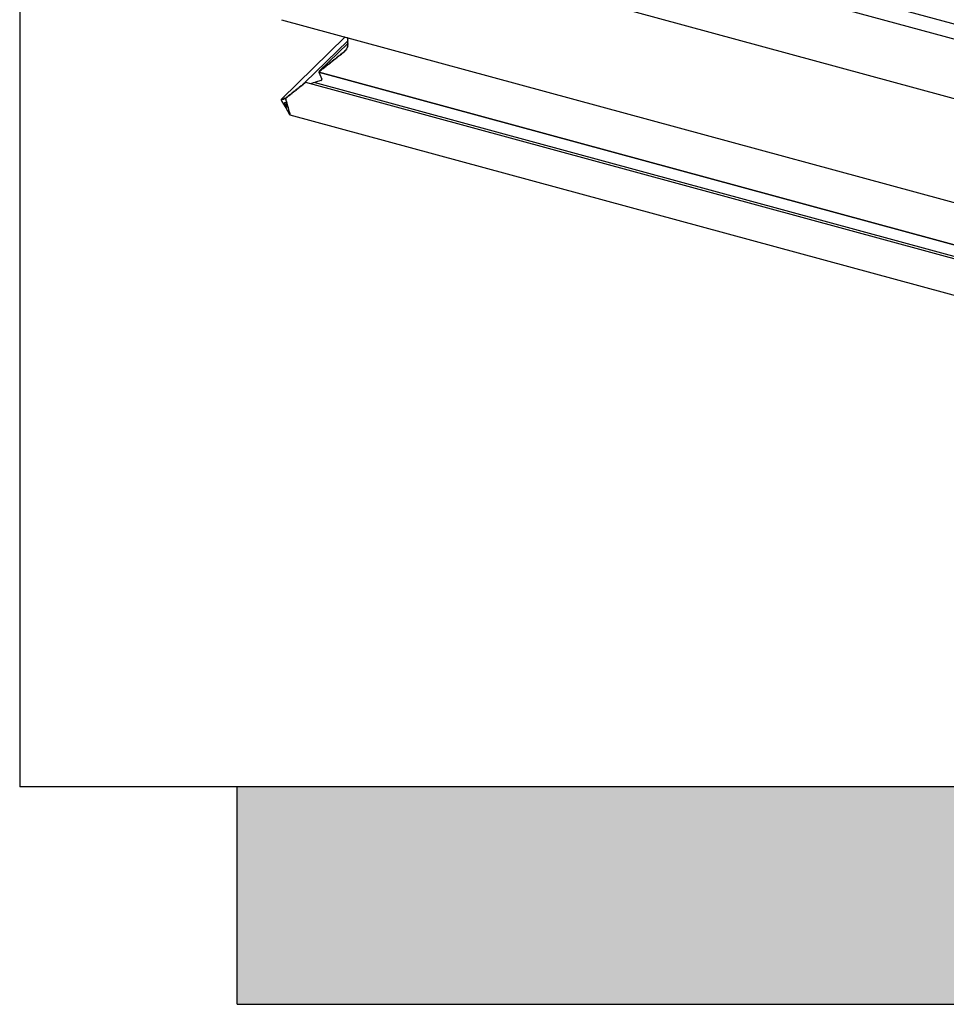
# Model space of a CAD drawing. Units: millimetres. Extents: x -50 to 3572, y -50 to 1535.
# Drawn here: x 1785 to 1815, y 1262 to 1294 of the extents above; entities that cross this region are included whole.
import ezdxf

# ---------------------------------------------------------------- set-up
doc = ezdxf.new("R2010")
doc.units = ezdxf.units.MM
doc.header["$LTSCALE"] = 50
doc.header["$MEASUREMENT"] = 0
doc.layers.add('VELUX_INFO', color=7, linetype='CONTINUOUS')

msp = doc.modelspace()

# ---------------------------------------------------------------- hatches: boundary and pattern name
at = {"layer": 'VELUX_INFO'}
msp.add_hatch(color=256, dxfattribs=at).paths.add_polyline_path([(1916.9, 1318.917), (1916.9, 1261.917), (1791.9, 1261.917), (1791.9, 1268.917), (1909.9, 1268.917), (1909.9, 1318.917)])

# ---------------------------------------------------------------- linework, layer by layer
for p, q in [((1784.9, 1325.917), (1784.9, 1268.917)), ((1784.9, 1325.917), (1784.9, 1268.917)), ((1799.443, 1297.674), (1825.775, 1290.518)), ((1825.571, 1290.082), (1799.24, 1297.238)), ((1795.734, 1296.287), (1826.655, 1287.884)), ((1793.329, 1293.593), (1827.727, 1284.244)), ((1795.376, 1293.036), (1793.321, 1291.031)), ((1793.322, 1291.032), (1795.376, 1293.036)), ((1795.455, 1293.015), (1795.446, 1293.005)), ((1795.447, 1293.006), (1795.455, 1293.015)), ((1795.457, 1293.014), (1795.447, 1293.006)), ((1795.457, 1293.014), (1795.447, 1293.006)), ((1795.447, 1292.994), (1795.463, 1292.986)), ((1795.447, 1292.994), (1795.463, 1292.986)), ((1794.079, 1291.567), (1795.454, 1292.909)), ((1795.454, 1292.827), (1794.537, 1291.933)), ((1795.447, 1292.697), (1795.423, 1292.673)), ((1795.427, 1292.676), (1795.448, 1292.696)), ((1795.447, 1292.686), (1795.427, 1292.676)), ((1795.447, 1292.686), (1795.427, 1292.676)), ((1795.462, 1292.739), (1795.434, 1292.712)), ((1795.434, 1292.711), (1795.434, 1292.712)), ((1795.437, 1292.712), (1795.434, 1292.712)), ((1795.434, 1292.711), (1795.434, 1292.712)), ((1795.437, 1292.712), (1795.434, 1292.712)), ((1795.438, 1292.705), (1795.45, 1292.694)), ((1795.438, 1292.705), (1795.45, 1292.694)), ((1795.462, 1292.738), (1795.44, 1292.717)), ((1795.442, 1292.754), (1795.442, 1292.754)), ((1795.443, 1292.754), (1795.442, 1292.754)), ((1795.442, 1292.754), (1795.444, 1292.754)), ((1795.442, 1292.754), (1795.442, 1292.754)), ((1795.443, 1292.754), (1795.442, 1292.754)), ((1795.443, 1292.754), (1795.442, 1292.754)), ((1795.442, 1292.719), (1795.462, 1292.738)), ((1795.46, 1292.731), (1795.442, 1292.719)), ((1795.46, 1292.731), (1795.442, 1292.719)), ((1795.466, 1292.984), (1795.446, 1292.964)), ((1795.466, 1292.943), (1795.446, 1292.923)), ((1795.466, 1292.902), (1795.446, 1292.883)), ((1795.466, 1292.861), (1795.446, 1292.842)), ((1795.466, 1292.82), (1795.446, 1292.801)), ((1795.466, 1292.779), (1795.446, 1292.76)), ((1795.447, 1292.965), (1795.466, 1292.984)), ((1795.463, 1292.978), (1795.447, 1292.965)), ((1795.463, 1292.978), (1795.447, 1292.965)), ((1795.447, 1292.953), (1795.463, 1292.945)), ((1795.447, 1292.953), (1795.463, 1292.945)), ((1795.447, 1292.924), (1795.466, 1292.943)), ((1795.463, 1292.937), (1795.447, 1292.924)), ((1795.463, 1292.937), (1795.447, 1292.924)), ((1795.447, 1292.912), (1795.463, 1292.905)), ((1795.447, 1292.912), (1795.463, 1292.905)), ((1795.447, 1292.884), (1795.466, 1292.902)), ((1795.463, 1292.896), (1795.447, 1292.884)), ((1795.463, 1292.896), (1795.447, 1292.884)), ((1795.447, 1292.871), (1795.463, 1292.864)), ((1795.447, 1292.871), (1795.463, 1292.864)), ((1795.447, 1292.843), (1795.466, 1292.861)), ((1795.463, 1292.855), (1795.447, 1292.843)), ((1795.463, 1292.855), (1795.447, 1292.843)), ((1795.447, 1292.83), (1795.463, 1292.823)), ((1795.447, 1292.83), (1795.463, 1292.823)), ((1795.447, 1292.802), (1795.466, 1292.82)), ((1795.463, 1292.815), (1795.447, 1292.802)), ((1795.463, 1292.815), (1795.447, 1292.802)), ((1795.447, 1292.789), (1795.463, 1292.782)), ((1795.447, 1292.789), (1795.463, 1292.782)), ((1795.447, 1292.761), (1795.466, 1292.779)), ((1795.463, 1292.774), (1795.447, 1292.761)), ((1795.463, 1292.774), (1795.447, 1292.761)), ((1795.447, 1292.748), (1795.461, 1292.739)), ((1795.447, 1292.748), (1795.461, 1292.739)), ((1795.447, 1292.686), (1795.451, 1292.69)), ((1795.46, 1292.731), (1795.463, 1292.733)), ((1795.463, 1292.978), (1795.464, 1292.98)), ((1795.463, 1292.937), (1795.464, 1292.939)), ((1795.463, 1292.896), (1795.464, 1292.898)), ((1795.463, 1292.855), (1795.464, 1292.857)), ((1795.463, 1292.815), (1795.464, 1292.816)), ((1795.463, 1292.774), (1795.464, 1292.775)), ((1795.082, 1292.361), (1795.082, 1292.347)), ((1795.082, 1292.361), (1795.082, 1292.347)), ((1795.118, 1292.376), (1795.095, 1292.372)), ((1795.118, 1292.376), (1795.095, 1292.372)), ((1795.118, 1292.376), (1795.127, 1292.385)), ((1795.127, 1292.397), (1795.127, 1292.383)), ((1795.127, 1292.397), (1795.127, 1292.383)), ((1795.164, 1292.412), (1795.141, 1292.408)), ((1795.164, 1292.412), (1795.141, 1292.408)), ((1795.164, 1292.412), (1795.173, 1292.421)), ((1795.173, 1292.434), (1795.173, 1292.419)), ((1795.173, 1292.434), (1795.173, 1292.419)), ((1795.209, 1292.448), (1795.186, 1292.445)), ((1795.209, 1292.448), (1795.186, 1292.445)), ((1795.209, 1292.448), (1795.218, 1292.457)), ((1795.218, 1292.47), (1795.218, 1292.455)), ((1795.218, 1292.47), (1795.218, 1292.455)), ((1795.255, 1292.484), (1795.232, 1292.481)), ((1795.255, 1292.484), (1795.232, 1292.481)), ((1795.255, 1292.484), (1795.264, 1292.493)), ((1795.264, 1292.506), (1795.264, 1292.492)), ((1795.264, 1292.506), (1795.264, 1292.492)), ((1795.3, 1292.521), (1795.278, 1292.517)), ((1795.3, 1292.521), (1795.278, 1292.517)), ((1795.3, 1292.521), (1795.31, 1292.529)), ((1795.31, 1292.551), (1795.314, 1292.549)), ((1795.31, 1292.551), (1795.314, 1292.549)), ((1795.31, 1292.542), (1795.31, 1292.528)), ((1795.31, 1292.542), (1795.31, 1292.528)), ((1795.313, 1292.549), (1795.312, 1292.548)), ((1795.347, 1292.558), (1795.324, 1292.553)), ((1795.347, 1292.558), (1795.324, 1292.553)), ((1795.347, 1292.558), (1795.355, 1292.566)), ((1795.353, 1292.588), (1795.358, 1292.586)), ((1795.358, 1292.587), (1795.353, 1292.588)), ((1795.353, 1292.588), (1795.358, 1292.586)), ((1795.358, 1292.587), (1795.353, 1292.588)), ((1795.354, 1292.579), (1795.355, 1292.565)), ((1795.354, 1292.579), (1795.355, 1292.565)), ((1795.358, 1292.586), (1795.357, 1292.585)), ((1795.389, 1292.598), (1795.367, 1292.592)), ((1795.389, 1292.598), (1795.367, 1292.592)), ((1795.394, 1292.627), (1795.388, 1292.628)), ((1795.394, 1292.627), (1795.388, 1292.628)), ((1795.389, 1292.598), (1795.396, 1292.605)), ((1795.391, 1292.62), (1795.396, 1292.606)), ((1795.391, 1292.62), (1795.396, 1292.606)), ((1795.423, 1292.641), (1795.401, 1292.633)), ((1795.423, 1292.641), (1795.401, 1292.633)), ((1795.42, 1292.662), (1795.428, 1292.65)), ((1795.42, 1292.662), (1795.428, 1292.65)), ((1795.423, 1292.641), (1795.429, 1292.647)), ((1794.708, 1292.05), (1794.685, 1292.046)), ((1794.708, 1292.05), (1794.685, 1292.046)), ((1794.708, 1292.05), (1794.717, 1292.059)), ((1794.717, 1292.072), (1794.717, 1292.057)), ((1794.717, 1292.072), (1794.717, 1292.057)), ((1794.753, 1292.086), (1794.73, 1292.083)), ((1794.753, 1292.086), (1794.73, 1292.083)), ((1794.753, 1292.086), (1794.762, 1292.095)), ((1794.762, 1292.108), (1794.762, 1292.093)), ((1794.762, 1292.108), (1794.762, 1292.093)), ((1794.799, 1292.122), (1794.776, 1292.119)), ((1794.799, 1292.122), (1794.776, 1292.119)), ((1794.799, 1292.122), (1794.808, 1292.131)), ((1794.808, 1292.144), (1794.808, 1292.13)), ((1794.808, 1292.144), (1794.808, 1292.13)), ((1794.844, 1292.159), (1794.822, 1292.155)), ((1794.844, 1292.159), (1794.822, 1292.155)), ((1794.844, 1292.159), (1794.854, 1292.168)), ((1794.854, 1292.18), (1794.854, 1292.166)), ((1794.854, 1292.18), (1794.854, 1292.166)), ((1794.89, 1292.195), (1794.867, 1292.191)), ((1794.89, 1292.195), (1794.867, 1292.191)), ((1794.89, 1292.195), (1794.899, 1292.204)), ((1794.899, 1292.217), (1794.899, 1292.202)), ((1794.899, 1292.217), (1794.899, 1292.202)), ((1794.936, 1292.231), (1794.913, 1292.227)), ((1794.936, 1292.231), (1794.913, 1292.227)), ((1794.936, 1292.231), (1794.945, 1292.24)), ((1794.945, 1292.253), (1794.945, 1292.238)), ((1794.945, 1292.253), (1794.945, 1292.238)), ((1794.981, 1292.267), (1794.958, 1292.264)), ((1794.981, 1292.267), (1794.958, 1292.264)), ((1794.981, 1292.267), (1794.99, 1292.276)), ((1794.99, 1292.289), (1794.99, 1292.274)), ((1794.99, 1292.289), (1794.99, 1292.274)), ((1795.027, 1292.303), (1795.004, 1292.3)), ((1795.027, 1292.303), (1795.004, 1292.3)), ((1795.027, 1292.303), (1795.036, 1292.312)), ((1795.036, 1292.325), (1795.036, 1292.311)), ((1795.036, 1292.325), (1795.036, 1292.311)), ((1795.072, 1292.34), (1795.05, 1292.336)), ((1795.072, 1292.34), (1795.05, 1292.336)), ((1795.072, 1292.34), (1795.082, 1292.348)), ((1794.534, 1291.915), (1794.525, 1291.905)), ((1794.525, 1291.905), (1794.534, 1291.914)), ((1794.525, 1291.905), (1794.627, 1291.68)), ((1794.525, 1291.905), (1827.755, 1282.874)), ((1794.525, 1291.905), (1794.525, 1291.905)), ((1794.525, 1291.905), (1794.627, 1291.68)), ((1794.525, 1291.905), (1794.525, 1291.905)), ((1827.755, 1282.874), (1794.525, 1291.905)), ((1794.534, 1291.927), (1794.534, 1291.913)), ((1794.534, 1291.927), (1794.534, 1291.913)), ((1794.571, 1291.941), (1794.548, 1291.938)), ((1794.571, 1291.941), (1794.548, 1291.938)), ((1794.571, 1291.941), (1794.58, 1291.95)), ((1794.58, 1291.963), (1794.58, 1291.949)), ((1794.58, 1291.963), (1794.58, 1291.949)), ((1794.616, 1291.978), (1794.594, 1291.974)), ((1794.616, 1291.978), (1794.594, 1291.974)), ((1794.616, 1291.978), (1794.626, 1291.987)), ((1794.626, 1291.999), (1794.626, 1291.985)), ((1794.626, 1291.999), (1794.626, 1291.985)), ((1794.662, 1292.014), (1794.639, 1292.01)), ((1794.662, 1292.014), (1794.639, 1292.01)), ((1794.662, 1292.014), (1794.671, 1292.023)), ((1794.671, 1292.036), (1794.671, 1292.021)), ((1794.671, 1292.036), (1794.671, 1292.021)), ((1793.887, 1291.399), (1793.896, 1291.408)), ((1793.896, 1291.42), (1793.896, 1291.406)), ((1793.896, 1291.42), (1793.896, 1291.406)), ((1793.932, 1291.435), (1793.91, 1291.431)), ((1793.932, 1291.435), (1793.91, 1291.431)), ((1793.932, 1291.435), (1793.942, 1291.444)), ((1793.942, 1291.457), (1793.942, 1291.442)), ((1793.942, 1291.457), (1793.942, 1291.442)), ((1793.978, 1291.471), (1793.955, 1291.467)), ((1793.978, 1291.471), (1793.955, 1291.467)), ((1793.978, 1291.471), (1793.987, 1291.48)), ((1793.987, 1291.493), (1793.987, 1291.478)), ((1793.987, 1291.493), (1793.987, 1291.478)), ((1794.024, 1291.507), (1794.001, 1291.504)), ((1794.024, 1291.507), (1794.001, 1291.504)), ((1794.024, 1291.507), (1794.033, 1291.516)), ((1794.033, 1291.529), (1794.033, 1291.514)), ((1794.033, 1291.529), (1794.033, 1291.514)), ((1794.069, 1291.543), (1794.046, 1291.54)), ((1794.069, 1291.543), (1794.046, 1291.54)), ((1794.069, 1291.543), (1794.078, 1291.552)), ((1794.078, 1291.565), (1794.078, 1291.551)), ((1794.078, 1291.565), (1794.078, 1291.551)), ((1827.884, 1282.388), (1794.109, 1291.567)), ((1794.374, 1291.567), (1794.254, 1291.527)), ((1794.374, 1291.567), (1794.254, 1291.527)), ((1827.801, 1282.482), (1794.374, 1291.567)), ((1794.402, 1291.561), (1794.374, 1291.567)), ((1794.402, 1291.561), (1794.374, 1291.567)), ((1794.418, 1291.581), (1794.402, 1291.561)), ((1794.418, 1291.581), (1794.402, 1291.561)), ((1794.594, 1291.639), (1794.418, 1291.581)), ((1794.594, 1291.639), (1794.418, 1291.581)), ((1793.486, 1291.095), (1793.486, 1291.08)), ((1793.486, 1291.095), (1793.486, 1291.08)), ((1793.522, 1291.109), (1793.499, 1291.105)), ((1793.522, 1291.109), (1793.499, 1291.105)), ((1793.522, 1291.109), (1793.531, 1291.118)), ((1793.531, 1291.131), (1793.531, 1291.116)), ((1793.531, 1291.131), (1793.531, 1291.116)), ((1793.568, 1291.145), (1793.545, 1291.142)), ((1793.568, 1291.145), (1793.545, 1291.142)), ((1793.568, 1291.145), (1793.577, 1291.154)), ((1793.577, 1291.167), (1793.577, 1291.153)), ((1793.577, 1291.167), (1793.577, 1291.153)), ((1793.613, 1291.181), (1793.59, 1291.178)), ((1793.613, 1291.181), (1793.59, 1291.178)), ((1793.613, 1291.181), (1793.622, 1291.19)), ((1793.622, 1291.203), (1793.622, 1291.189)), ((1793.622, 1291.203), (1793.622, 1291.189)), ((1793.659, 1291.218), (1793.636, 1291.214)), ((1793.659, 1291.218), (1793.636, 1291.214)), ((1793.659, 1291.218), (1793.668, 1291.227)), ((1793.668, 1291.239), (1793.668, 1291.225)), ((1793.668, 1291.239), (1793.668, 1291.225)), ((1793.704, 1291.254), (1793.682, 1291.25)), ((1793.704, 1291.254), (1793.682, 1291.25)), ((1793.704, 1291.254), (1793.714, 1291.263)), ((1793.714, 1291.276), (1793.714, 1291.261)), ((1793.714, 1291.276), (1793.714, 1291.261)), ((1793.75, 1291.29), (1793.727, 1291.286)), ((1793.75, 1291.29), (1793.727, 1291.286)), ((1793.75, 1291.29), (1793.759, 1291.299)), ((1793.759, 1291.312), (1793.759, 1291.297)), ((1793.759, 1291.312), (1793.759, 1291.297)), ((1793.796, 1291.326), (1793.773, 1291.323)), ((1793.796, 1291.326), (1793.773, 1291.323)), ((1793.796, 1291.326), (1793.805, 1291.335)), ((1793.805, 1291.348), (1793.805, 1291.333)), ((1793.805, 1291.348), (1793.805, 1291.333)), ((1793.841, 1291.362), (1793.818, 1291.359)), ((1793.841, 1291.362), (1793.818, 1291.359)), ((1793.841, 1291.362), (1793.85, 1291.371)), ((1793.85, 1291.384), (1793.85, 1291.37)), ((1793.85, 1291.384), (1793.85, 1291.37)), ((1793.887, 1291.399), (1793.864, 1291.395)), ((1793.887, 1291.399), (1793.864, 1291.395)), ((1793.322, 1291.032), (1793.326, 1291.033)), ((1793.328, 1291.027), (1793.326, 1291.033)), ((1793.338, 1291.012), (1793.331, 1291.024)), ((1793.332, 1290.966), (1793.459, 1290.755)), ((1793.338, 1291.012), (1793.341, 1291.015)), ((1793.341, 1291.028), (1793.341, 1291.014)), ((1793.352, 1291.018), (1793.345, 1291.03)), ((1793.352, 1291.018), (1793.355, 1291.021)), ((1793.355, 1291.033), (1793.355, 1291.019)), ((1793.366, 1291.023), (1793.359, 1291.035)), ((1793.366, 1291.023), (1793.369, 1291.026)), ((1793.369, 1291.039), (1793.369, 1291.024)), ((1793.38, 1291.029), (1793.373, 1291.04)), ((1793.38, 1291.029), (1793.383, 1291.032)), ((1793.383, 1291.044), (1793.383, 1291.03)), ((1793.394, 1291.034), (1793.387, 1291.046)), ((1793.394, 1291.034), (1793.397, 1291.037)), ((1793.397, 1291.05), (1793.397, 1291.035)), ((1793.408, 1291.04), (1793.401, 1291.051)), ((1793.408, 1291.04), (1793.411, 1291.042)), ((1793.411, 1291.055), (1793.411, 1291.041)), ((1793.422, 1291.045), (1793.415, 1291.057)), ((1793.418, 1290.925), (1793.459, 1290.942)), ((1793.459, 1290.841), (1793.421, 1290.906)), ((1793.422, 1291.045), (1793.425, 1291.048)), ((1793.425, 1291.061), (1793.425, 1291.046)), ((1793.436, 1291.051), (1793.429, 1291.062)), ((1793.436, 1291.051), (1793.439, 1291.053)), ((1793.439, 1291.066), (1793.439, 1291.052)), ((1793.451, 1291.056), (1793.443, 1291.068)), ((1793.451, 1291.056), (1793.453, 1291.059)), ((1793.453, 1291.072), (1793.453, 1291.057)), ((1793.459, 1291.07), (1793.458, 1291.073)), ((1793.476, 1291.073), (1793.459, 1291.07)), ((1793.476, 1291.073), (1793.459, 1291.07)), ((1793.461, 1291.067), (1793.459, 1291.07)), ((1793.459, 1290.942), (1793.501, 1290.787)), ((1793.498, 1290.777), (1793.459, 1290.841)), ((1793.465, 1291.037), (1793.465, 1291.052)), ((1793.475, 1291.015), (1793.468, 1291.027)), ((1793.476, 1291.073), (1793.486, 1291.082)), ((1793.479, 1290.985), (1793.479, 1290.999)), ((1793.489, 1290.962), (1793.482, 1290.974)), ((1793.494, 1290.932), (1793.494, 1290.947)), ((1793.503, 1290.91), (1793.496, 1290.922)), ((1793.508, 1290.88), (1793.508, 1290.894)), ((1793.518, 1290.858), (1793.51, 1290.869)), ((1793.522, 1290.827), (1793.522, 1290.842)), ((1793.532, 1290.805), (1793.525, 1290.817)), ((1793.536, 1290.775), (1793.536, 1290.789)), ((1793.459, 1290.755), (1793.586, 1290.543)), ((1793.546, 1290.753), (1793.539, 1290.764)), ((1793.55, 1290.723), (1793.55, 1290.737)), ((1793.56, 1290.7), (1793.553, 1290.712)), ((1793.564, 1290.67), (1793.564, 1290.685)), ((1793.574, 1290.648), (1793.567, 1290.66)), ((1793.578, 1290.618), (1793.578, 1290.632)), ((1793.588, 1290.596), (1793.581, 1290.607)), ((1793.593, 1290.589), (1793.591, 1290.588)), ((1793.593, 1290.589), (1793.596, 1290.576)), ((1793.594, 1290.535), (1827.648, 1281.28)), ((1909.9, 1268.917), (1784.9, 1268.917)), ((1791.9, 1261.917), (1791.9, 1268.917)), ((1791.9, 1261.917), (1916.9, 1261.917))]:
    msp.add_line(p, q, dxfattribs=at)
for centre, major_axis, ratio, start_param, end_param in [((1795.457, 1293.002), (0.0135, 0.0035), 0.609236, 2.199364, 3.770161), ((1795.457, 1293.002), (0.0135, 0.0035), 0.609236, 2.199364, 3.770161), ((1795.434, 1292.669), (0.0135, 0.0035), 0.609236, 1.937259, 2.722658), ((1795.434, 1292.669), (0.0135, 0.0035), 0.609236, 1.937259, 2.722658), ((1795.45, 1292.711), (0.0135, 0.0035), 0.609236, 2.722658, 3.508056), ((1795.45, 1292.711), (0.0135, 0.0035), 0.609236, 2.722658, 3.508056), ((1795.451, 1292.713), (0.0135, 0.0035), 0.609236, 2.094394, 2.879792), ((1795.451, 1292.713), (0.0135, 0.0035), 0.609236, 2.094394, 2.879792), ((1795.457, 1292.961), (0.0135, 0.0035), 0.609236, 2.199364, 3.770161), ((1795.457, 1292.961), (0.0135, 0.0035), 0.609236, 2.199364, 3.770161), ((1795.457, 1292.92), (0.0135, 0.0035), 0.609236, 2.199364, 3.770161), ((1795.457, 1292.92), (0.0135, 0.0035), 0.609236, 2.199364, 3.770161), ((1795.457, 1292.879), (0.0135, 0.0035), 0.609236, 2.199364, 3.770161), ((1795.457, 1292.879), (0.0135, 0.0035), 0.609236, 2.199364, 3.770161), ((1795.457, 1292.838), (0.0135, 0.0035), 0.609236, 2.199364, 3.770161), ((1795.457, 1292.838), (0.0135, 0.0035), 0.609236, 2.199364, 3.770161), ((1795.457, 1292.797), (0.0135, 0.0035), 0.609236, 2.199364, 3.770161), ((1795.457, 1292.797), (0.0135, 0.0035), 0.609236, 2.199364, 3.770161), ((1795.457, 1292.756), (0.0135, 0.0035), 0.609236, 2.199364, 2.984762), ((1795.457, 1292.756), (0.0135, 0.0035), 0.609236, 2.199364, 2.984762), ((1795.458, 1292.755), (0.0135, 0.0035), 0.609236, 2.879792, 3.665191), ((1795.458, 1292.755), (0.0135, 0.0035), 0.609236, 2.879792, 3.665191), ((1795.442, 1292.69), (0.00901, 0.00234), 0.609236, 5.078852, 6.649648), ((1795.442, 1292.69), (0.00901, 0.00234), 0.609236, 5.078852, 6.649648), ((1795.454, 1292.734), (0.00901, 0.00234), 0.609236, 5.235987, 6.806783), ((1795.454, 1292.734), (0.00901, 0.00234), 0.609236, 5.235987, 6.806783), ((1795.457, 1292.981), (0.00901, 0.00234), 0.609236, 5.340956, 6.911753), ((1795.457, 1292.981), (0.00901, 0.00234), 0.609236, 5.340956, 6.911753), ((1795.457, 1292.94), (0.00901, 0.00234), 0.609236, 5.340956, 6.911753), ((1795.457, 1292.94), (0.00901, 0.00234), 0.609236, 5.340956, 6.911753), ((1795.457, 1292.899), (0.00901, 0.00234), 0.609236, 5.340956, 6.911753), ((1795.457, 1292.899), (0.00901, 0.00234), 0.609236, 5.340956, 6.911753), ((1795.457, 1292.858), (0.00901, 0.00234), 0.609236, 5.340956, 6.911753), ((1795.457, 1292.858), (0.00901, 0.00234), 0.609236, 5.340956, 6.911753), ((1795.457, 1292.818), (0.00901, 0.00234), 0.609236, 5.340956, 6.911753), ((1795.457, 1292.818), (0.00901, 0.00234), 0.609236, 5.340956, 6.911753), ((1795.457, 1292.777), (0.00901, 0.00234), 0.609236, 5.340956, 6.911753), ((1795.457, 1292.777), (0.00901, 0.00234), 0.609236, 5.340956, 6.911753), ((1795.095, 1292.363), (0.0135, 0.0035), 0.609236, 1.413965, 2.984763), ((1795.095, 1292.363), (0.0135, 0.0035), 0.609236, 1.413965, 2.984763), ((1795.118, 1292.382), (0.00901, 0.00234), 0.609236, 4.555558, 6.126354), ((1795.118, 1292.382), (0.00901, 0.00234), 0.609236, 4.555558, 6.126354), ((1795.141, 1292.4), (0.0135, 0.0035), 0.609236, 1.413965, 2.984763), ((1795.141, 1292.4), (0.0135, 0.0035), 0.609236, 1.413965, 2.984763), ((1795.164, 1292.418), (0.00901, 0.00234), 0.609236, 4.555558, 6.126354), ((1795.164, 1292.418), (0.00901, 0.00234), 0.609236, 4.555558, 6.126354), ((1795.186, 1292.436), (0.0135, 0.0035), 0.609236, 1.413965, 2.984763), ((1795.186, 1292.436), (0.0135, 0.0035), 0.609236, 1.413965, 2.984763), ((1795.209, 1292.454), (0.00901, 0.00234), 0.609236, 4.555558, 6.126354), ((1795.209, 1292.454), (0.00901, 0.00234), 0.609236, 4.555558, 6.126354), ((1795.232, 1292.472), (0.0135, 0.0035), 0.609236, 1.413965, 2.984763), ((1795.232, 1292.472), (0.0135, 0.0035), 0.609236, 1.413965, 2.984763), ((1795.255, 1292.49), (0.00901, 0.00234), 0.609236, 4.555558, 6.126354), ((1795.255, 1292.49), (0.00901, 0.00234), 0.609236, 4.555558, 6.126354), ((1795.278, 1292.508), (0.0135, 0.0035), 0.609236, 1.413965, 2.984763), ((1795.278, 1292.508), (0.0135, 0.0035), 0.609236, 1.413965, 2.984763), ((1795.3, 1292.526), (0.00901, 0.00234), 0.609236, 4.555558, 6.126354), ((1795.3, 1292.526), (0.00901, 0.00234), 0.609236, 4.555558, 6.126354), ((1795.323, 1292.544), (0.0135, 0.0035), 0.609236, 2.199364, 2.984762), ((1795.323, 1292.544), (0.0135, 0.0035), 0.609236, 2.199364, 2.984762), ((1795.325, 1292.545), (0.0135, 0.0035), 0.609236, 1.465855, 2.251253), ((1795.325, 1292.545), (0.0135, 0.0035), 0.609236, 1.465855, 2.251253), ((1795.346, 1292.563), (0.00901, 0.00234), 0.609236, 4.607447, 6.178244), ((1795.346, 1292.563), (0.00901, 0.00234), 0.609236, 4.607447, 6.178244), ((1795.368, 1292.582), (0.0135, 0.0035), 0.609236, 2.251253, 3.036651), ((1795.368, 1292.582), (0.0135, 0.0035), 0.609236, 2.251253, 3.036651), ((1795.37, 1292.584), (0.0135, 0.0035), 0.609236, 1.62299, 2.408388), ((1795.37, 1292.584), (0.0135, 0.0035), 0.609236, 1.62299, 2.408388), ((1795.387, 1292.604), (0.00901, 0.00234), 0.609236, 4.764582, 6.335379), ((1795.387, 1292.604), (0.00901, 0.00234), 0.609236, 4.764582, 6.335379), ((1795.405, 1292.624), (0.0135, 0.0035), 0.609236, 2.408388, 3.193786), ((1795.405, 1292.624), (0.0135, 0.0035), 0.609236, 2.408388, 3.193786), ((1795.406, 1292.626), (0.0135, 0.0035), 0.609236, 1.780124, 2.565523), ((1795.406, 1292.626), (0.0135, 0.0035), 0.609236, 1.780124, 2.565523), ((1795.433, 1292.667), (0.0135, 0.0035), 0.609236, 2.565523, 3.350921), ((1795.433, 1292.667), (0.0135, 0.0035), 0.609236, 2.565523, 3.350921), ((1795.419, 1292.646), (0.00901, 0.00234), 0.609236, 4.921717, 6.492513), ((1795.419, 1292.646), (0.00901, 0.00234), 0.609236, 4.921717, 6.492513), ((1794.685, 1292.038), (0.0135, 0.0035), 0.609236, 1.413965, 2.984763), ((1794.685, 1292.038), (0.0135, 0.0035), 0.609236, 1.413965, 2.984763), ((1794.708, 1292.056), (0.00901, 0.00234), 0.609236, 4.555558, 6.126354), ((1794.708, 1292.056), (0.00901, 0.00234), 0.609236, 4.555558, 6.126354), ((1794.73, 1292.074), (0.0135, 0.0035), 0.609236, 1.413965, 2.984763), ((1794.73, 1292.074), (0.0135, 0.0035), 0.609236, 1.413965, 2.984763), ((1794.753, 1292.092), (0.00901, 0.00234), 0.609236, 4.555558, 6.126354), ((1794.753, 1292.092), (0.00901, 0.00234), 0.609236, 4.555558, 6.126354), ((1794.776, 1292.11), (0.0135, 0.0035), 0.609236, 1.413965, 2.984763), ((1794.776, 1292.11), (0.0135, 0.0035), 0.609236, 1.413965, 2.984763), ((1794.799, 1292.128), (0.00901, 0.00234), 0.609236, 4.555558, 6.126354), ((1794.799, 1292.128), (0.00901, 0.00234), 0.609236, 4.555558, 6.126354), ((1794.822, 1292.146), (0.0135, 0.0035), 0.609236, 1.413965, 2.984763), ((1794.822, 1292.146), (0.0135, 0.0035), 0.609236, 1.413965, 2.984763), ((1794.844, 1292.164), (0.00901, 0.00234), 0.609236, 4.555558, 6.126354), ((1794.844, 1292.164), (0.00901, 0.00234), 0.609236, 4.555558, 6.126354), ((1794.867, 1292.183), (0.0135, 0.0035), 0.609236, 1.413965, 2.984763), ((1794.867, 1292.183), (0.0135, 0.0035), 0.609236, 1.413965, 2.984763), ((1794.89, 1292.201), (0.00901, 0.00234), 0.609236, 4.555558, 6.126354), ((1794.89, 1292.201), (0.00901, 0.00234), 0.609236, 4.555558, 6.126354), ((1794.913, 1292.219), (0.0135, 0.0035), 0.609236, 1.413965, 2.984763), ((1794.913, 1292.219), (0.0135, 0.0035), 0.609236, 1.413965, 2.984763), ((1794.936, 1292.237), (0.00901, 0.00234), 0.609236, 4.555558, 6.126354), ((1794.936, 1292.237), (0.00901, 0.00234), 0.609236, 4.555558, 6.126354), ((1794.958, 1292.255), (0.0135, 0.0035), 0.609236, 1.413965, 2.984763), ((1794.958, 1292.255), (0.0135, 0.0035), 0.609236, 1.413965, 2.984763), ((1794.981, 1292.273), (0.00901, 0.00234), 0.609236, 4.555558, 6.126354), ((1794.981, 1292.273), (0.00901, 0.00234), 0.609236, 4.555558, 6.126354), ((1795.004, 1292.291), (0.0135, 0.0035), 0.609236, 1.413965, 2.984763), ((1795.004, 1292.291), (0.0135, 0.0035), 0.609236, 1.413965, 2.984763), ((1795.027, 1292.309), (0.00901, 0.00234), 0.609236, 4.555558, 6.126354), ((1795.027, 1292.309), (0.00901, 0.00234), 0.609236, 4.555558, 6.126354), ((1795.05, 1292.327), (0.0135, 0.0035), 0.609236, 1.413965, 2.984763), ((1795.05, 1292.327), (0.0135, 0.0035), 0.609236, 1.413965, 2.984763), ((1795.072, 1292.345), (0.00901, 0.00234), 0.609236, 4.555558, 6.126354), ((1795.072, 1292.345), (0.00901, 0.00234), 0.609236, 4.555558, 6.126354), ((1794.525, 1291.911), (0.00901, 0.00234), 0.609236, 4.555558, 6.126354), ((1794.525, 1291.911), (0.00901, 0.00234), 0.609236, 4.555558, 6.126354), ((1794.548, 1291.929), (0.0135, 0.0035), 0.609236, 1.413965, 2.984763), ((1794.548, 1291.929), (0.0135, 0.0035), 0.609236, 1.413965, 2.984763), ((1794.571, 1291.947), (0.00901, 0.00234), 0.609236, 4.555558, 6.126354), ((1794.571, 1291.947), (0.00901, 0.00234), 0.609236, 4.555558, 6.126354), ((1794.594, 1291.965), (0.0135, 0.0035), 0.609236, 1.413965, 2.984763), ((1794.594, 1291.965), (0.0135, 0.0035), 0.609236, 1.413965, 2.984763), ((1794.616, 1291.983), (0.00901, 0.00234), 0.609236, 4.555558, 6.126354), ((1794.616, 1291.983), (0.00901, 0.00234), 0.609236, 4.555558, 6.126354), ((1794.639, 1292.002), (0.0135, 0.0035), 0.609236, 1.413965, 2.984763), ((1794.639, 1292.002), (0.0135, 0.0035), 0.609236, 1.413965, 2.984763), ((1794.662, 1292.02), (0.00901, 0.00234), 0.609236, 4.555558, 6.126354), ((1794.662, 1292.02), (0.00901, 0.00234), 0.609236, 4.555558, 6.126354), ((1793.91, 1291.423), (0.0135, 0.0035), 0.609236, 1.413965, 2.984763), ((1793.91, 1291.423), (0.0135, 0.0035), 0.609236, 1.413965, 2.984763), ((1793.932, 1291.441), (0.00901, 0.00234), 0.609236, 4.555558, 6.126354), ((1793.932, 1291.441), (0.00901, 0.00234), 0.609236, 4.555558, 6.126354), ((1793.955, 1291.459), (0.0135, 0.0035), 0.609236, 1.413965, 2.984763), ((1793.955, 1291.459), (0.0135, 0.0035), 0.609236, 1.413965, 2.984763), ((1793.978, 1291.477), (0.00901, 0.00234), 0.609236, 4.555558, 6.126354), ((1793.978, 1291.477), (0.00901, 0.00234), 0.609236, 4.555558, 6.126354), ((1794.001, 1291.495), (0.0135, 0.0035), 0.609236, 1.413965, 2.984763), ((1794.001, 1291.495), (0.0135, 0.0035), 0.609236, 1.413965, 2.984763), ((1794.024, 1291.513), (0.00901, 0.00234), 0.609236, 4.555558, 6.126354), ((1794.024, 1291.513), (0.00901, 0.00234), 0.609236, 4.555558, 6.126354), ((1794.046, 1291.531), (0.0135, 0.0035), 0.609236, 1.413965, 2.984763), ((1794.046, 1291.531), (0.0135, 0.0035), 0.609236, 1.413965, 2.984763), ((1794.069, 1291.549), (0.00901, 0.00234), 0.609236, 4.555558, 6.126354), ((1794.069, 1291.549), (0.00901, 0.00234), 0.609236, 4.555558, 6.126354), ((1794.092, 1291.567), (0.0135, 0.0035), 0.609236, 2.774551, 2.984763), ((1794.092, 1291.567), (0.0135, 0.0035), 0.609236, 2.774551, 2.984763), ((1794.083, 1291.539), (0.045, 0.0117), 0.609236, 0.817209, 1.511983), ((1794.083, 1291.539), (0.045, 0.0117), 0.609236, 0.817209, 1.511983), ((1794.583, 1291.665), (0.045, 0.0117), 0.609236, 4.817358, 6.388154), ((1794.583, 1291.665), (0.045, 0.0117), 0.609236, 4.817358, 6.388154), ((1793.499, 1291.097), (0.0135, 0.0035), 0.609236, 1.413965, 2.984763), ((1793.499, 1291.097), (0.0135, 0.0035), 0.609236, 1.413965, 2.984763), ((1793.522, 1291.115), (0.00901, 0.00234), 0.609236, 4.555558, 6.126354), ((1793.522, 1291.115), (0.00901, 0.00234), 0.609236, 4.555558, 6.126354), ((1793.545, 1291.133), (0.0135, 0.0035), 0.609236, 1.413965, 2.984763), ((1793.545, 1291.133), (0.0135, 0.0035), 0.609236, 1.413965, 2.984763), ((1793.568, 1291.151), (0.00901, 0.00234), 0.609236, 4.555558, 6.126354), ((1793.568, 1291.151), (0.00901, 0.00234), 0.609236, 4.555558, 6.126354), ((1793.59, 1291.169), (0.0135, 0.0035), 0.609236, 1.413965, 2.984763), ((1793.59, 1291.169), (0.0135, 0.0035), 0.609236, 1.413965, 2.984763), ((1793.613, 1291.187), (0.00901, 0.00234), 0.609236, 4.555558, 6.126354), ((1793.613, 1291.187), (0.00901, 0.00234), 0.609236, 4.555558, 6.126354), ((1793.636, 1291.205), (0.0135, 0.0035), 0.609236, 1.413965, 2.984763), ((1793.636, 1291.205), (0.0135, 0.0035), 0.609236, 1.413965, 2.984763), ((1793.659, 1291.223), (0.00901, 0.00234), 0.609236, 4.555558, 6.126354), ((1793.659, 1291.223), (0.00901, 0.00234), 0.609236, 4.555558, 6.126354), ((1793.682, 1291.242), (0.0135, 0.0035), 0.609236, 1.413965, 2.984763), ((1793.682, 1291.242), (0.0135, 0.0035), 0.609236, 1.413965, 2.984763), ((1793.704, 1291.26), (0.00901, 0.00234), 0.609236, 4.555558, 6.126354), ((1793.704, 1291.26), (0.00901, 0.00234), 0.609236, 4.555558, 6.126354), ((1793.727, 1291.278), (0.0135, 0.0035), 0.609236, 1.413965, 2.984763), ((1793.727, 1291.278), (0.0135, 0.0035), 0.609236, 1.413965, 2.984763), ((1793.75, 1291.296), (0.00901, 0.00234), 0.609236, 4.555558, 6.126354), ((1793.75, 1291.296), (0.00901, 0.00234), 0.609236, 4.555558, 6.126354), ((1793.773, 1291.314), (0.0135, 0.0035), 0.609236, 1.413965, 2.984763), ((1793.773, 1291.314), (0.0135, 0.0035), 0.609236, 1.413965, 2.984763), ((1793.796, 1291.332), (0.00901, 0.00234), 0.609236, 4.555558, 6.126354), ((1793.796, 1291.332), (0.00901, 0.00234), 0.609236, 4.555558, 6.126354), ((1793.818, 1291.35), (0.0135, 0.0035), 0.609236, 1.413965, 2.984763), ((1793.818, 1291.35), (0.0135, 0.0035), 0.609236, 1.413965, 2.984763), ((1793.841, 1291.368), (0.00901, 0.00234), 0.609236, 4.555558, 6.126354), ((1793.841, 1291.368), (0.00901, 0.00234), 0.609236, 4.555558, 6.126354), ((1793.864, 1291.386), (0.0135, 0.0035), 0.609236, 1.413965, 2.984763), ((1793.864, 1291.386), (0.0135, 0.0035), 0.609236, 1.413965, 2.984763), ((1793.887, 1291.404), (0.00901, 0.00234), 0.609236, 4.555558, 6.126354), ((1793.887, 1291.404), (0.00901, 0.00234), 0.609236, 4.555558, 6.126354), ((1793.332, 1290.995), (-0.0096, 0.0372), 0.276616, 0.031811, 2.388006), ((1793.331, 1291.015), (-0.0029, 0.0112), 0.276616, 5.529598, 6.314996), ((1793.338, 1291.018), (-0.00193, 0.00743), 0.276616, 2.388006, 3.958802), ((1793.345, 1291.021), (-0.0029, 0.0112), 0.276616, 5.529598, 7.100396), ((1793.352, 1291.024), (-0.00193, 0.00743), 0.276616, 2.388006, 3.958802), ((1793.359, 1291.026), (-0.0029, 0.0112), 0.276616, 5.529598, 7.100396), ((1793.366, 1291.029), (-0.00193, 0.00743), 0.276616, 2.388006, 3.958802), ((1793.373, 1291.032), (-0.0029, 0.0112), 0.276616, 5.529598, 7.100396), ((1793.38, 1291.035), (-0.00193, 0.00743), 0.276616, 2.388006, 3.958802), ((1793.387, 1291.037), (-0.0029, 0.0112), 0.276616, 5.529598, 7.100396), ((1793.394, 1291.04), (-0.00193, 0.00743), 0.276616, 2.388006, 3.958802), ((1793.401, 1291.043), (-0.0029, 0.0112), 0.276616, 5.529598, 7.100396), ((1793.408, 1291.045), (-0.00193, 0.00743), 0.276616, 2.388006, 3.958802), ((1793.415, 1291.048), (-0.0029, 0.0112), 0.276616, 5.529598, 7.100396), ((1793.421, 1290.914), (-0.0029, 0.0112), 0.276616, 0.031811, 2.388006), ((1793.422, 1291.051), (-0.00193, 0.00743), 0.276616, 2.388006, 3.958802), ((1793.429, 1291.054), (-0.0029, 0.0112), 0.276616, 5.529598, 7.100396), ((1793.436, 1291.056), (-0.00193, 0.00743), 0.276616, 2.388006, 3.958802), ((1793.443, 1291.059), (-0.0029, 0.0112), 0.276616, 5.529598, 7.100396), ((1793.451, 1291.062), (-0.00193, 0.00743), 0.276616, 2.388006, 3.958802), ((1793.458, 1291.064), (-0.0029, 0.0112), 0.276616, 5.529598, 7.100396), ((1793.461, 1291.059), (-0.0029, 0.0112), 0.276616, 3.958801, 5.529598), ((1793.468, 1291.032), (-0.00193, 0.00743), 0.276616, 0.817209, 2.388006), ((1793.475, 1291.006), (-0.0029, 0.0112), 0.276616, 3.958801, 5.529598), ((1793.476, 1291.079), (0.00901, 0.00234), 0.609236, 4.555558, 6.126354), ((1793.476, 1291.079), (0.00901, 0.00234), 0.609236, 4.555558, 6.126354), ((1793.482, 1290.98), (-0.00193, 0.00743), 0.276616, 0.817209, 2.388006), ((1793.489, 1290.954), (-0.0029, 0.0112), 0.276616, 3.958801, 5.529598), ((1793.496, 1290.928), (-0.00193, 0.00743), 0.276616, 0.817209, 2.388006), ((1793.498, 1290.786), (-0.0029, 0.0112), 0.276616, 2.388006, 4.7442), ((1793.503, 1290.901), (-0.0029, 0.0112), 0.276616, 3.958801, 5.529598), ((1793.51, 1290.875), (-0.00193, 0.00743), 0.276616, 0.817209, 2.388006), ((1793.518, 1290.849), (-0.0029, 0.0112), 0.276616, 3.958801, 5.529598), ((1793.525, 1290.823), (-0.00193, 0.00743), 0.276616, 0.817209, 2.388006), ((1793.532, 1290.796), (-0.0029, 0.0112), 0.276616, 3.958801, 5.529598), ((1793.539, 1290.77), (-0.00193, 0.00743), 0.276616, 0.817209, 2.388006), ((1793.546, 1290.744), (-0.0029, 0.0112), 0.276616, 3.958801, 5.529598), ((1793.553, 1290.718), (-0.00193, 0.00743), 0.276616, 0.817209, 2.388006), ((1793.56, 1290.692), (-0.0029, 0.0112), 0.276616, 3.958801, 5.529598), ((1793.567, 1290.665), (-0.00193, 0.00743), 0.276616, 0.817209, 2.388006), ((1793.574, 1290.639), (-0.0029, 0.0112), 0.276616, 3.958801, 5.529598), ((1793.581, 1290.613), (-0.00193, 0.00743), 0.276616, 0.817209, 2.388006), ((1793.586, 1290.572), (-0.0096, 0.0372), 0.276616, 2.388006, 4.7442), ((1793.588, 1290.587), (-0.0029, 0.0112), 0.276616, 4.7442, 5.529598)]:
    msp.add_ellipse(centre, major_axis=major_axis, ratio=ratio, start_param=start_param, end_param=end_param, dxfattribs=at)
msp.add_open_spline([(1822.694, 1292.968), (1822.626, 1292.991), (1822.482, 1293.039), (1822.258, 1293.111), (1822.016, 1293.187), (1821.755, 1293.267), (1821.493, 1293.345), (1821.238, 1293.42), (1820.994, 1293.492), (1820.786, 1293.553), (1820.61, 1293.605), (1820.468, 1293.646), (1820.329, 1293.687), (1820.195, 1293.726), (1820.063, 1293.766), (1819.938, 1293.804), (1819.815, 1293.843), (1819.688, 1293.883), (1819.546, 1293.93), (1819.4, 1293.977), (1819.269, 1294.019), (1819.163, 1294.053), (1819.082, 1294.079), (1818.998, 1294.106), (1818.905, 1294.135), (1818.791, 1294.17), (1818.676, 1294.205), (1818.56, 1294.24), (1818.45, 1294.272), (1818.348, 1294.302), (1818.253, 1294.33), (1818.158, 1294.358), (1818.062, 1294.385), (1817.964, 1294.413), (1817.872, 1294.439), (1817.712, 1294.484), (1817.472, 1294.55), (1817.134, 1294.641), (1816.813, 1294.726), (1816.513, 1294.804), (1816.244, 1294.874), (1815.96, 1294.946), (1815.66, 1295.023), (1815.344, 1295.102), (1815.006, 1295.188), (1814.663, 1295.275), (1814.329, 1295.36), (1814.024, 1295.438), (1813.764, 1295.506), (1813.545, 1295.563), (1813.364, 1295.61), (1813.201, 1295.653), (1813.051, 1295.694), (1812.883, 1295.74), (1812.68, 1295.797), (1812.432, 1295.866), (1812.185, 1295.937), (1811.946, 1296.005), (1811.718, 1296.071), (1811.475, 1296.141), (1811.218, 1296.215), (1810.946, 1296.295), (1810.672, 1296.374), (1810.339, 1296.471), (1809.96, 1296.581), (1809.541, 1296.7), (1809.221, 1296.79), (1808.991, 1296.854), (1808.842, 1296.895), (1808.7, 1296.934), (1808.564, 1296.971), (1808.434, 1297.006), (1808.29, 1297.044), (1808.033, 1297.111), (1807.666, 1297.204), (1807.21, 1297.314), (1806.704, 1297.427), (1806.16, 1297.547), (1805.583, 1297.689), (1805.026, 1297.827), (1804.475, 1297.97), (1803.919, 1298.104), (1803.544, 1298.184), (1803.357, 1298.224)], degree=3, knots=[0, 0, 0, 0, 0.010835, 0.022591, 0.035268, 0.048867, 0.063388, 0.076177, 0.08876, 0.101344, 0.108726, 0.116108, 0.123491, 0.130492, 0.136995, 0.144069, 0.15003, 0.156344, 0.164077, 0.172385, 0.179267, 0.184721, 0.189043, 0.191975, 0.197831, 0.203759, 0.209757, 0.215825, 0.221965, 0.226839, 0.231757, 0.236718, 0.241724, 0.246773, 0.251867, 0.256032, 0.271685, 0.289124, 0.30835, 0.321515, 0.335404, 0.350017, 0.365354, 0.381733, 0.398773, 0.417476, 0.434685, 0.450399, 0.46462, 0.474921, 0.484266, 0.492655, 0.500089, 0.507545, 0.518755, 0.531605, 0.546095, 0.557119, 0.568933, 0.581537, 0.594932, 0.609117, 0.623933, 0.637539, 0.661102, 0.682879, 0.70287, 0.71089, 0.718582, 0.725947, 0.732983, 0.739691, 0.74608, 0.755173, 0.779462, 0.802701, 0.825459, 0.857003, 0.886081, 0.914392, 0.942752, 0.971319, 1, 1, 1, 1], dxfattribs=at)

doc.saveas('drawing.dxf')
